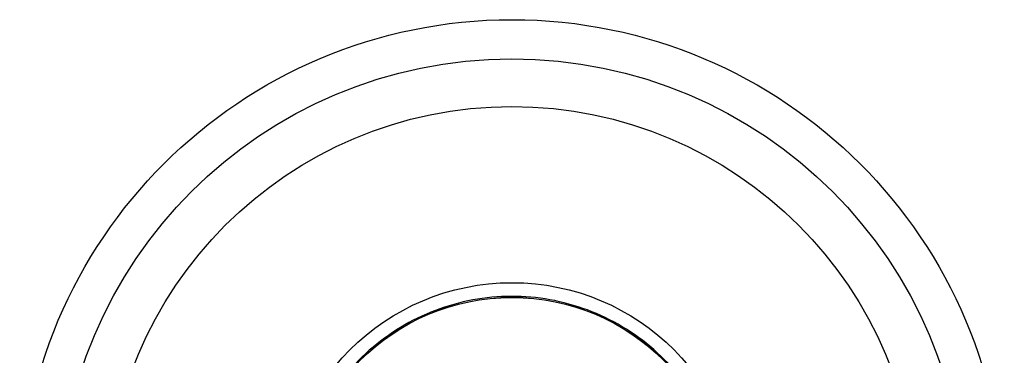
# Model space of a CAD drawing. Units: millimetres. Extents: x 349 to 3366, y -1281 to 198.
# Drawn here: x 2716 to 2728, y -992 to -988 of the extents above; entities that cross this region are included whole.
import ezdxf

# ---------------------------------------------------------------- set-up
doc = ezdxf.new("R2010")
doc.units = ezdxf.units.MM
doc.header["$LTSCALE"] = 32.67
doc.layers.get('0').update_dxf_attribs({"linetype": 'CONTINUOUS'})

msp = doc.modelspace()

# ---------------------------------------------------------------- linework, layer by layer
at = {"color": 7, "linetype": 'Continuous'}
for radius in [6.282, 6.282, 5.782, 5.782, 5.173, 5.173, 2.925, 2.925, 2.738, 2.738, 2.737, 2.737]:
    msp.add_circle((2721.951, -994.101), radius, dxfattribs=at)
msp.add_open_spline([(2724.633, -993.492), (2724.597, -993.331), (2724.494, -993.015), (2724.259, -992.577), (2723.949, -992.189), (2723.574, -991.862), (2723.147, -991.608), (2722.681, -991.434), (2722.191, -991.346), (2721.694, -991.348), (2721.205, -991.438), (2720.74, -991.615), (2720.315, -991.872), (2719.942, -992.201), (2719.634, -992.592), (2719.402, -993.031), (2719.251, -993.505), (2719.209, -993.834), (2719.203, -993.999)], degree=3, knots=[0, 0, 0, 0, 0.0625, 0.125, 0.1875, 0.25, 0.3125, 0.375, 0.4375, 0.5, 0.5625, 0.625, 0.6875, 0.750001, 0.8125, 0.875001, 0.937499, 1, 1, 1, 1], dxfattribs=at)
msp.add_open_spline([(2724.633, -993.492), (2724.597, -993.331), (2724.494, -993.015), (2724.259, -992.577), (2723.949, -992.189), (2723.574, -991.862), (2723.147, -991.608), (2722.681, -991.434), (2722.191, -991.346), (2721.694, -991.348), (2721.205, -991.438), (2720.74, -991.615), (2720.315, -991.872), (2719.942, -992.201), (2719.634, -992.592), (2719.402, -993.031), (2719.251, -993.505), (2719.209, -993.834), (2719.203, -993.999)], degree=3, knots=[0, 0, 0, 0, 0.0625, 0.125, 0.1875, 0.25, 0.3125, 0.375, 0.4375, 0.5, 0.5625, 0.625, 0.6875, 0.750001, 0.8125, 0.875001, 0.937499, 1, 1, 1, 1], dxfattribs=at)

doc.saveas('drawing.dxf')
